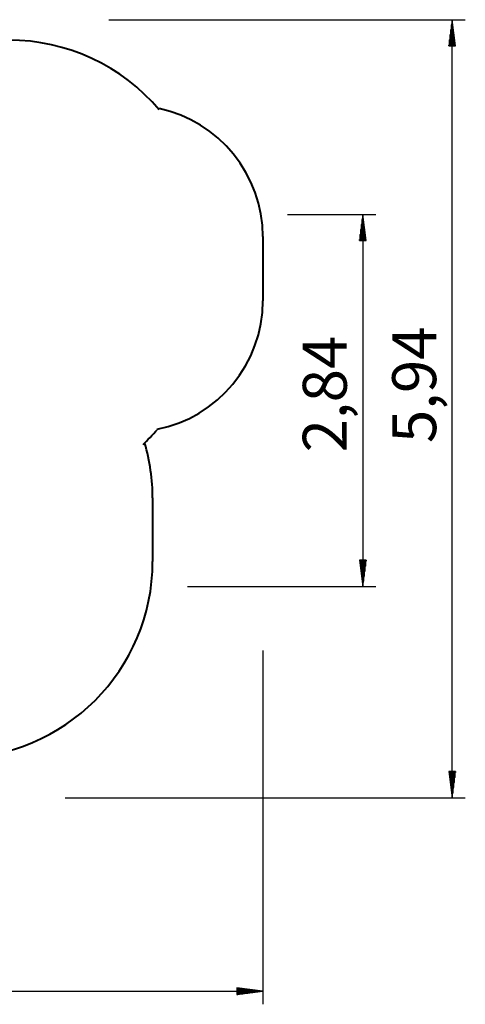
# Model space of a CAD drawing. Units: inches. Extents: x 254 to 332, y 155 to 275.
# Drawn here: x 298 to 332, y 155 to 230 of the extents above; entities that cross this region are included whole.
import ezdxf

# ---------------------------------------------------------------- set-up
doc = ezdxf.new("R2010")
doc.units = ezdxf.units.IN
doc.header["$MEASUREMENT"] = 0
doc.layers.add('Ebene 1', color=7, linetype='Continuous')

# ---------------------------------------------------------------- blocks, each defined once
blk = doc.blocks.new('block 2')
at = {"layer": 'Ebene 1', "color": 179, "lineweight": 40, "true_color": 0x1a171b}
for points in [[(281.307, 230.147), (281.248, 230.147), (281.131, 230.147), (281.072, 230.147), (275.74, 230.147), (270.701, 227.218), (268.064, 222.647)], [(260.659, 209.626), (256.558, 206.872), (254.038, 202.184), (254.038, 197.203), (254.038, 194.684), (254.741, 192.106), (255.913, 189.938)], [(262.513, 178.506), (265.15, 173.76), (270.189, 170.772), (275.638, 170.772), (277.806, 170.772), (280.033, 171.299), (281.966, 172.178)], [(285.737, 172.222), (285.795, 172.222), (285.913, 172.222), (285.971, 172.222), (288.198, 172.222), (290.542, 172.808), (292.534, 173.746)]]:
    blk.add_open_spline(points, degree=3, knots=[0, 0, 0, 0, 1, 1, 1, 2, 2, 2, 2], dxfattribs=at)
for points in [[(292.142, 228.507), (290.208, 229.503), (287.806, 230.147), (285.579, 230.147)], [(308.829, 223.265), (306.016, 226.605), (301.739, 228.597), (297.344, 228.597)], [(316.744, 213.597), (316.744, 218.285), (313.385, 222.426), (308.815, 223.363)], [(308.659, 198.893), (313.307, 199.791), (316.744, 203.932), (316.744, 208.698)], [(307.598, 197.74), (307.891, 198.033), (308.36, 198.502), (308.653, 198.854)], [(308.321, 193.652), (308.321, 195), (308.087, 196.523), (307.735, 197.813)], [(293.321, 173.802), (301.583, 173.802), (308.321, 180.54), (308.321, 188.802)]]:
    blk.add_open_spline(points, degree=3, dxfattribs=at)
blk = doc.blocks.new('block 3')
at = {"layer": 'Ebene 1', "color": 179, "lineweight": 40, "true_color": 0x1a171b}
for points in [[(281.072, 230.147), (285.607, 230.151)], [(291.985, 228.597), (297.344, 228.597)], [(260.521, 209.551), (268.082, 222.647)], [(316.744, 213.597), (316.744, 208.697)], [(308.321, 193.652), (308.321, 188.802)], [(262.648, 178.272), (255.907, 189.927)], [(293.321, 173.802), (292.51, 173.795)], [(285.971, 172.222), (281.925, 172.238)]]:
    blk.add_lwpolyline(points, dxfattribs=at)

msp = doc.modelspace()

# ---------------------------------------------------------------- linework, layer by layer
at = {"layer": 'Ebene 1', "color": 179, "lineweight": 25, "true_color": 0x1a171b}
for points in [[(304.985, 230.147), (332.193, 230.147)], [(331.193, 230.147), (330.93, 228.147)], [(331.193, 170.772), (331.193, 230.147)], [(331.456, 228.147), (331.193, 230.147)], [(331.193, 228.147), (331.193, 230.147)], [(331.193, 228.147), (331.193, 230.147)], [(331.091, 228.147), (331.091, 229.375)], [(331.142, 228.147), (331.142, 229.761)], [(331.244, 228.147), (331.244, 229.761)], [(331.295, 228.147), (331.295, 229.375)], [(330.99, 228.147), (330.99, 228.604)], [(331.041, 228.147), (331.041, 228.99)], [(331.345, 228.147), (331.345, 228.99)], [(331.396, 228.147), (331.396, 228.604)], [(330.93, 228.147), (331.456, 228.147)], [(330.939, 228.147), (330.939, 228.218)], [(330.939, 228.147), (330.939, 228.218)], [(331.447, 228.147), (331.447, 228.218)], [(331.447, 228.147), (331.447, 228.218)], [(318.604, 215.294), (325.367, 215.294)], [(324.367, 215.294), (324.104, 213.294)], [(324.316, 213.294), (324.316, 214.908)], [(324.367, 215.294), (324.367, 186.905)], [(324.63, 213.294), (324.367, 215.294)], [(324.367, 213.294), (324.367, 215.294)], [(324.367, 213.294), (324.367, 215.294)], [(324.418, 213.294), (324.418, 214.908)], [(324.265, 213.294), (324.265, 214.522)], [(324.469, 213.294), (324.469, 214.522)], [(324.164, 213.294), (324.164, 213.75)], [(324.215, 213.294), (324.215, 214.136)], [(324.519, 213.294), (324.519, 214.136)], [(324.57, 213.294), (324.57, 213.75)], [(324.104, 213.294), (324.63, 213.294)], [(324.113, 213.294), (324.113, 213.364)], [(324.113, 213.294), (324.113, 213.364)], [(324.621, 213.294), (324.621, 213.364)], [(324.621, 213.294), (324.621, 213.364)], [(324.63, 188.906), (324.104, 188.906)], [(324.104, 188.906), (324.367, 186.905)], [(324.113, 188.906), (324.113, 188.835)], [(324.113, 188.906), (324.113, 188.835)], [(324.164, 188.906), (324.164, 188.449)], [(324.215, 188.906), (324.215, 188.063)], [(324.265, 188.906), (324.265, 187.677)], [(324.316, 188.906), (324.316, 187.291)], [(324.367, 186.905), (324.63, 188.906)], [(324.367, 188.906), (324.367, 186.905)], [(324.367, 188.906), (324.367, 186.905)], [(324.418, 188.906), (324.418, 187.291)], [(324.469, 188.906), (324.469, 187.677)], [(324.519, 188.906), (324.519, 188.063)], [(324.57, 188.906), (324.57, 188.449)], [(324.621, 188.906), (324.621, 188.835)], [(324.621, 188.906), (324.621, 188.835)], [(310.969, 186.905), (325.367, 186.905)], [(316.744, 182.001), (316.744, 155.009)], [(331.456, 172.772), (330.93, 172.772)], [(330.93, 172.772), (331.193, 170.772)], [(330.939, 172.772), (330.939, 172.701)], [(330.939, 172.772), (330.939, 172.701)], [(330.99, 172.772), (330.99, 172.315)], [(331.041, 172.772), (331.041, 171.93)], [(331.091, 172.772), (331.091, 171.544)], [(331.142, 172.772), (331.142, 171.158)], [(331.193, 170.772), (331.456, 172.772)], [(331.193, 172.772), (331.193, 170.772)], [(331.193, 172.772), (331.193, 170.772)], [(331.244, 172.772), (331.244, 171.158)], [(331.295, 172.772), (331.295, 171.544)], [(331.345, 172.772), (331.345, 171.93)], [(331.396, 172.772), (331.396, 172.315)], [(331.447, 172.772), (331.447, 172.701)], [(331.447, 172.772), (331.447, 172.701)], [(301.631, 170.772), (332.193, 170.772)], [(254.038, 156.009), (316.744, 156.009)], [(316.744, 156.009), (314.745, 156.272)], [(314.745, 156.272), (314.745, 155.746)], [(314.745, 156.263), (314.815, 156.263)], [(314.745, 156.263), (314.815, 156.263)], [(314.745, 156.212), (315.201, 156.212)], [(314.745, 156.161), (315.587, 156.161)], [(314.745, 156.11), (315.973, 156.11)], [(314.745, 156.06), (316.359, 156.06)], [(314.745, 155.746), (316.744, 156.009)], [(314.745, 156.009), (316.744, 156.009)], [(314.745, 156.009), (316.744, 156.009)], [(314.745, 155.958), (316.359, 155.958)], [(314.745, 155.907), (315.973, 155.907)], [(314.745, 155.856), (315.587, 155.856)], [(314.745, 155.805), (315.201, 155.805)], [(314.745, 155.754), (314.815, 155.754)], [(314.745, 155.754), (314.815, 155.754)]]:
    msp.add_lwpolyline(points, dxfattribs=at)

# ---------------------------------------------------------------- block references
at = {"layer": 'Ebene 1'}
for name in ['block 2', 'block 3']:
    msp.add_blockref(name, (0, 0), dxfattribs=at)

# ---------------------------------------------------------------- texts
at = {"layer": 'Ebene 1', "color": 179, "true_color": 0x1a171b, "char_height": 3.35844, "attachment_point": 7, "rotation": 89.99771}
for s, insert in [('\\feibe Helvetica Neue 47 Light Condensed|b0|i0|c0|p34;\\W1;2,84', (323.141, 197.131)), ('\\feibe Helvetica Neue 47 Light Condensed|b0|i0|c0|p34;\\W1;5,94', (329.967, 197.841))]:
    msp.add_mtext(s, dxfattribs=dict(at, insert=insert))

doc.saveas('drawing.dxf')
